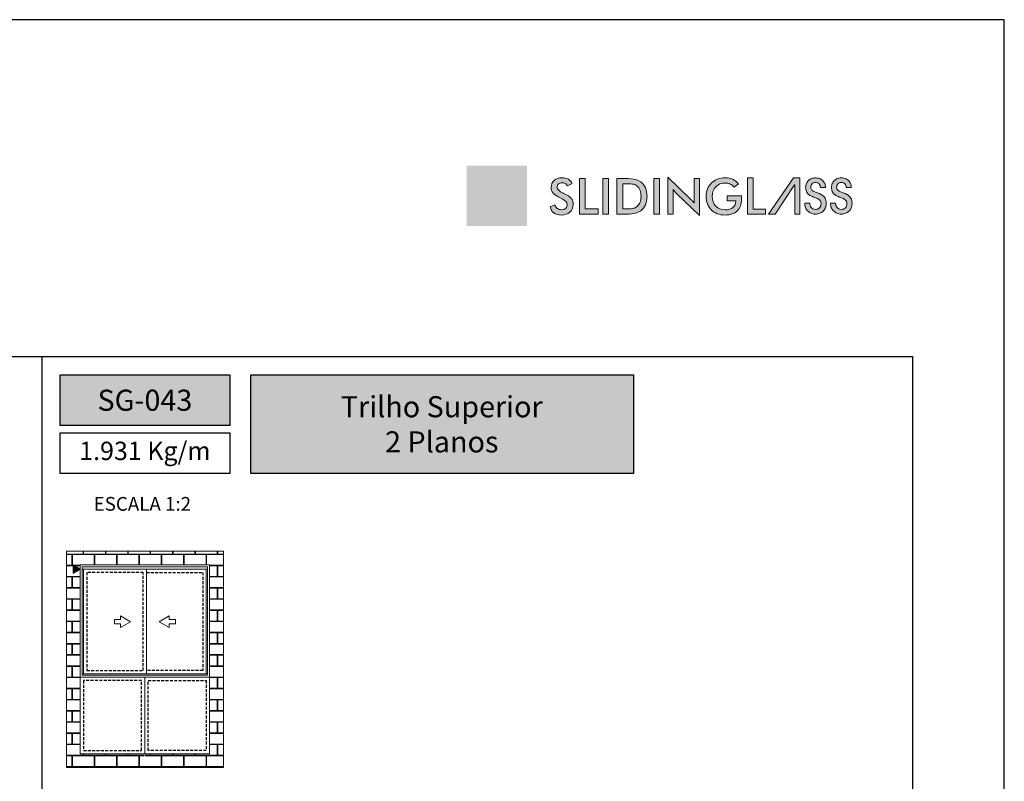
# Model space of a CAD drawing. Units: millimetres. Extents: x 3565 to 8627, y 6639 to 9026.
# Drawn here: x 6024 to 6131, y 6853 to 6936 of the extents above; entities that cross this region are included whole.
import ezdxf

# ---------------------------------------------------------------- set-up
doc = ezdxf.new("R2010")
doc.units = ezdxf.units.MM
doc.linetypes.add('HIDDEN2', pattern=[4.7625, 3.175, -1.5875])
for name, color, linetype in [('Camada 1', 7, 'Continuous'), ('Layout', 9, 'Continuous'), ('Layout 2 - Gride', 253, 'Continuous')]:
    doc.layers.add(name, color=color, linetype=linetype)
doc.layers.add('Level 1', color=7, linetype='Continuous', lineweight=0)
doc.styles.add('PDF Arial Bold', font='txt')
doc.styles.add('Perfil-01', font='TitilliumWeb-Light.ttf', dxfattribs={"height": 1.8})

msp = doc.modelspace()

# ---------------------------------------------------------------- hatches: boundary and pattern name
h = msp.add_hatch(color=256)
h.set_gradient(color1=(255, 255, 255), color2=(67, 165, 174), tint=1)
h.paths.add_polyline_path([(6079.078, 6916.374), (6072.512, 6916.374), (6072.512, 6919.657), (6079.078, 6919.657)])
at = {"true_color": 0x085650}
h = msp.add_hatch(color=138, dxfattribs=at)
h.dxf.hatch_style = 1
h.paths.add_polyline_path([(6046.646, 6891.321), (6046.646, 6896.837), (6028.146, 6896.837), (6028.146, 6891.321)])
h.paths.add_polyline_path([(6048.946, 6896.837), (6048.946, 6886.07), (6090.699, 6886.07), (6090.699, 6896.837)])
at = {"lineweight": 5, "true_color": 0x58595a}
h = msp.add_hatch(dxfattribs=at)
h.set_pattern_fill('AR-B816C', color=251, scale=0.006)
h.set_pattern_definition([(0, (4468.9127, 3422.0325), (1.2192, 1.2192), [2.38125, -0.05715]), (0, (4467.6935, 3422.0897), (1.2192, 1.2192), [2.38125, -0.05715]), (90, (4468.9127, 3422.0325), (-1.2192, 1.2192), [-1.27635, 1.16205]), (90, (4468.8556, 3422.0325), (-1.2192, 1.2192), [-1.27635, 1.16205])])
h.paths.add_polyline_path([(6028.839, 6854.029), (6028.839, 6877.62), (6045.953, 6877.62), (6045.953, 6854.029)])
h.paths.add_polyline_path([(6030.339, 6876.12), (6030.339, 6863.873), (6030.339, 6855.529), (6044.453, 6855.529), (6044.453, 6863.873), (6044.453, 6876.12)], flags=16)
h.paths.add_polyline_path([(6030.55, 6875.909), (6030.55, 6875.663), (6030.55, 6864.084), (6044.243, 6864.084), (6044.243, 6875.663), (6044.243, 6875.909)], flags=0)
h.paths.add_polyline_path([(6030.716, 6864.245), (6037.576, 6864.245), (6044.077, 6864.245), (6044.077, 6875.663), (6037.576, 6875.663), (6030.716, 6875.663)], flags=0)
h.paths.add_polyline_path([(6031.076, 6864.605), (6031.076, 6875.303), (6037.216, 6875.303), (6037.216, 6864.605)], flags=0)
h.paths.add_polyline_path([(6034.073, 6870.166), (6034.073, 6869.679), (6034.752, 6869.679), (6034.752, 6869.294), (6035.841, 6869.923), (6034.752, 6870.551), (6034.752, 6870.166)], flags=0)
h.paths.add_polyline_path([(6037.756, 6863.513), (6037.756, 6855.889), (6044.093, 6855.889), (6044.093, 6863.513)], flags=0)
h.paths.add_polyline_path([(6030.699, 6855.889), (6030.699, 6863.513), (6037.036, 6863.513), (6037.036, 6855.889)], flags=0)
h.paths.add_polyline_path([(6036.768, 6854.33), (6037.396, 6855.418), (6038.025, 6854.33)], flags=16)
at = {"true_color": 0x085650}
h = msp.add_hatch(color=138, dxfattribs=at)
h.dxf.hatch_style = 1
h.paths.add_polyline_path([(6029.583, 6876.1), (6030.339, 6875.663), (6029.583, 6875.227)])
at = {"layer": 'Camada 1', "true_color": 0x025e73}
h = msp.add_hatch(color=146, dxfattribs=at)
h.dxf.hatch_style = 2
edge = h.paths.add_edge_path()
edge.add_spline(control_points=[(6081.606, 6915.157), (6081.606, 6915.157), (6082.108, 6915.389), (6082.108, 6915.389), (6082.156, 6915.217), (6082.243, 6915.085), (6082.37, 6914.994), (6082.497, 6914.903), (6082.659, 6914.858), (6082.856, 6914.858), (6083.043, 6914.858), (6083.191, 6914.91), (6083.302, 6915.014), (6083.412, 6915.118), (6083.467, 6915.257), (6083.467, 6915.432), (6083.467, 6915.659), (6083.278, 6915.861), (6082.901, 6916.039), (6082.848, 6916.066), (6082.808, 6916.085), (6082.78, 6916.098), (6082.353, 6916.305), (6082.069, 6916.494), (6081.927, 6916.662), (6081.785, 6916.83), (6081.714, 6917.036), (6081.714, 6917.279), (6081.714, 6917.594), (6081.822, 6917.85), (6082.036, 6918.045), (6082.25, 6918.241), (6082.53, 6918.339), (6082.877, 6918.339), (6083.163, 6918.339), (6083.402, 6918.284), (6083.594, 6918.174), (6083.786, 6918.063), (6083.919, 6917.905), (6083.993, 6917.699), (6083.993, 6917.699), (6083.501, 6917.445), (6083.501, 6917.445), (6083.424, 6917.567), (6083.339, 6917.656), (6083.246, 6917.712), (6083.154, 6917.769), (6083.047, 6917.797), (6082.928, 6917.797), (6082.758, 6917.797), (6082.624, 6917.753), (6082.525, 6917.665), (6082.425, 6917.577), (6082.375, 6917.459), (6082.375, 6917.311), (6082.375, 6917.078), (6082.594, 6916.861), (6083.031, 6916.66), (6083.064, 6916.645), (6083.091, 6916.632), (6083.11, 6916.623), (6083.492, 6916.447), (6083.755, 6916.275), (6083.898, 6916.107), (6084.04, 6915.939), (6084.112, 6915.728), (6084.112, 6915.476), (6084.112, 6915.11), (6083.996, 6914.819), (6083.765, 6914.603), (6083.535, 6914.387), (6083.223, 6914.279), (6082.83, 6914.279), (6082.5, 6914.279), (6082.23, 6914.355), (6082.02, 6914.507), (6081.809, 6914.658), (6081.671, 6914.875), (6081.606, 6915.157)], knot_values=[0, 0, 0, 0, 1, 1, 1, 2, 2, 2, 3, 3, 3, 4, 4, 4, 5, 5, 5, 6, 6, 6, 7, 7, 7, 8, 8, 8, 9, 9, 9, 10, 10, 10, 11, 11, 11, 12, 12, 12, 13, 13, 13, 14, 14, 14, 15, 15, 15, 16, 16, 16, 17, 17, 17, 18, 18, 18, 19, 19, 19, 20, 20, 20, 21, 21, 21, 22, 22, 22, 23, 23, 23, 24, 24, 24, 25, 25, 25, 26, 26, 26, 26], degree=3, periodic=1)
h = msp.add_hatch(color=146, dxfattribs=at)
h.dxf.hatch_style = 2
h.paths.add_polyline_path([(6084.799, 6914.382), (6084.799, 6918.252), (6085.428, 6918.252), (6085.428, 6914.945), (6086.834, 6914.945), (6086.834, 6914.382)])
h = msp.add_hatch(color=146, dxfattribs=at)
h.dxf.hatch_style = 2
h.paths.add_polyline_path([(6087.354, 6914.382), (6087.354, 6918.252), (6087.983, 6918.252), (6087.983, 6914.382)])
h = msp.add_hatch(color=146, dxfattribs=at)
h.dxf.hatch_style = 2
edge = h.paths.add_edge_path()
edge.add_spline(control_points=[(6088.887, 6914.382), (6088.887, 6914.382), (6088.887, 6918.252), (6088.887, 6918.252), (6088.887, 6918.252), (6089.736, 6918.252), (6089.736, 6918.252), (6090.287, 6918.252), (6090.675, 6918.224), (6090.9, 6918.168), (6091.125, 6918.113), (6091.321, 6918.02), (6091.491, 6917.889), (6091.714, 6917.719), (6091.884, 6917.499), (6091.999, 6917.231), (6092.115, 6916.964), (6092.172, 6916.658), (6092.172, 6916.314), (6092.172, 6915.971), (6092.115, 6915.666), (6091.999, 6915.401), (6091.884, 6915.136), (6091.714, 6914.917), (6091.491, 6914.744), (6091.321, 6914.614), (6091.129, 6914.521), (6090.913, 6914.466), (6090.697, 6914.41), (6090.361, 6914.382), (6089.905, 6914.382), (6089.905, 6914.382), (6089.736, 6914.382), (6089.736, 6914.382), (6089.736, 6914.382), (6088.887, 6914.382), (6088.887, 6914.382)], knot_values=[0, 0, 0, 0, 1, 1, 1, 2, 2, 2, 3, 3, 3, 4, 4, 4, 5, 5, 5, 6, 6, 6, 7, 7, 7, 8, 8, 8, 9, 9, 9, 10, 10, 10, 11, 11, 11, 12, 12, 12, 12], degree=3, periodic=1)
edge = h.paths.add_edge_path()
edge.add_spline(control_points=[(6089.516, 6914.951), (6089.516, 6914.951), (6090.045, 6914.951), (6090.045, 6914.951), (6090.336, 6914.951), (6090.554, 6914.97), (6090.699, 6915.009), (6090.844, 6915.047), (6090.971, 6915.113), (6091.078, 6915.204), (6091.225, 6915.329), (6091.334, 6915.485), (6091.407, 6915.671), (6091.48, 6915.857), (6091.517, 6916.073), (6091.517, 6916.32), (6091.517, 6916.566), (6091.48, 6916.782), (6091.407, 6916.968), (6091.334, 6917.154), (6091.225, 6917.31), (6091.078, 6917.435), (6090.969, 6917.526), (6090.838, 6917.592), (6090.686, 6917.63), (6090.533, 6917.669), (6090.295, 6917.689), (6089.971, 6917.689), (6089.971, 6917.689), (6089.744, 6917.689), (6089.744, 6917.689), (6089.744, 6917.689), (6089.516, 6917.689), (6089.516, 6917.689), (6089.516, 6917.689), (6089.516, 6914.951), (6089.516, 6914.951)], knot_values=[0, 0, 0, 0, 1, 1, 1, 2, 2, 2, 3, 3, 3, 4, 4, 4, 5, 5, 5, 6, 6, 6, 7, 7, 7, 8, 8, 8, 9, 9, 9, 10, 10, 10, 11, 11, 11, 12, 12, 12, 12], degree=3, periodic=1)
h = msp.add_hatch(color=146, dxfattribs=at)
h.dxf.hatch_style = 2
h.paths.add_polyline_path([(6092.905, 6914.382), (6092.905, 6918.252), (6093.534, 6918.252), (6093.534, 6914.382)])
h = msp.add_hatch(color=146, dxfattribs=at)
h.dxf.hatch_style = 2
edge = h.paths.add_edge_path()
edge.add_spline(control_points=[(6094.437, 6914.382), (6094.437, 6914.382), (6094.437, 6918.405), (6094.437, 6918.405), (6094.437, 6918.405), (6096.895, 6916.039), (6096.895, 6916.039), (6096.962, 6915.972), (6097.03, 6915.901), (6097.099, 6915.825), (6097.168, 6915.75), (6097.24, 6915.664), (6097.316, 6915.569), (6097.316, 6915.569), (6097.316, 6918.252), (6097.316, 6918.252), (6097.316, 6918.252), (6097.897, 6918.252), (6097.897, 6918.252), (6097.897, 6918.252), (6097.897, 6914.232), (6097.897, 6914.232), (6097.897, 6914.232), (6095.389, 6916.639), (6095.389, 6916.639), (6095.322, 6916.704), (6095.257, 6916.773), (6095.195, 6916.845), (6095.132, 6916.918), (6095.073, 6916.993), (6095.016, 6917.073), (6095.016, 6917.073), (6095.016, 6914.382), (6095.016, 6914.382), (6095.016, 6914.382), (6094.437, 6914.382), (6094.437, 6914.382)], knot_values=[0, 0, 0, 0, 1, 1, 1, 2, 2, 2, 3, 3, 3, 4, 4, 4, 5, 5, 5, 6, 6, 6, 7, 7, 7, 8, 8, 8, 9, 9, 9, 10, 10, 10, 11, 11, 11, 12, 12, 12, 12], degree=3, periodic=1)
at = {"layer": 'Camada 1', "true_color": 0x7693a6}
h = msp.add_hatch(color=252, dxfattribs=at)
h.dxf.hatch_style = 2
edge = h.paths.add_edge_path()
edge.add_spline(control_points=[(6100.928, 6916.364), (6100.928, 6916.364), (6102.461, 6916.364), (6102.461, 6916.364), (6102.461, 6916.338), (6102.462, 6916.301), (6102.464, 6916.253), (6102.469, 6916.128), (6102.472, 6916.044), (6102.472, 6916), (6102.472, 6915.455), (6102.316, 6915.032), (6102.004, 6914.731), (6101.692, 6914.43), (6101.253, 6914.279), (6100.685, 6914.279), (6100.368, 6914.279), (6100.085, 6914.326), (6099.837, 6914.419), (6099.588, 6914.513), (6099.371, 6914.654), (6099.184, 6914.842), (6099.001, 6915.029), (6098.86, 6915.248), (6098.763, 6915.5), (6098.665, 6915.752), (6098.616, 6916.022), (6098.616, 6916.309), (6098.616, 6916.601), (6098.666, 6916.871), (6098.765, 6917.118), (6098.865, 6917.364), (6099.012, 6917.582), (6099.208, 6917.77), (6099.396, 6917.956), (6099.618, 6918.096), (6099.871, 6918.193), (6100.125, 6918.29), (6100.396, 6918.339), (6100.685, 6918.339), (6100.99, 6918.339), (6101.263, 6918.283), (6101.503, 6918.172), (6101.744, 6918.061), (6101.958, 6917.891), (6102.147, 6917.662), (6102.147, 6917.662), (6101.687, 6917.316), (6101.687, 6917.316), (6101.557, 6917.467), (6101.409, 6917.58), (6101.246, 6917.654), (6101.082, 6917.728), (6100.898, 6917.765), (6100.696, 6917.765), (6100.276, 6917.765), (6099.934, 6917.631), (6099.669, 6917.362), (6099.404, 6917.093), (6099.271, 6916.744), (6099.271, 6916.314), (6099.271, 6915.877), (6099.404, 6915.523), (6099.669, 6915.251), (6099.934, 6914.978), (6100.278, 6914.842), (6100.701, 6914.842), (6101.061, 6914.842), (6101.343, 6914.926), (6101.549, 6915.093), (6101.756, 6915.261), (6101.859, 6915.489), (6101.859, 6915.778), (6101.859, 6915.778), (6101.859, 6915.833), (6101.859, 6915.833), (6101.859, 6915.833), (6100.928, 6915.833), (6100.928, 6915.833), (6100.928, 6915.833), (6100.928, 6916.364), (6100.928, 6916.364)], knot_values=[0, 0, 0, 0, 1, 1, 1, 2, 2, 2, 3, 3, 3, 4, 4, 4, 5, 5, 5, 6, 6, 6, 7, 7, 7, 8, 8, 8, 9, 9, 9, 10, 10, 10, 11, 11, 11, 12, 12, 12, 13, 13, 13, 14, 14, 14, 15, 15, 15, 16, 16, 16, 17, 17, 17, 18, 18, 18, 19, 19, 19, 20, 20, 20, 21, 21, 21, 22, 22, 22, 23, 23, 23, 24, 24, 24, 25, 25, 25, 26, 26, 26, 27, 27, 27, 27], degree=3, periodic=1)
h = msp.add_hatch(color=252, dxfattribs=at)
h.dxf.hatch_style = 2
h.paths.add_polyline_path([(6103.148, 6918.331), (6103.733, 6918.331), (6103.733, 6914.904), (6105.107, 6914.904), (6105.107, 6914.382), (6103.148, 6914.382)])
h = msp.add_hatch(color=252, dxfattribs=at)
h.dxf.hatch_style = 2
h.paths.add_polyline_path([(6108.856, 6918.326), (6108.856, 6914.382), (6108.282, 6914.382), (6108.282, 6917.584), (6108.276, 6917.584), (6106.144, 6914.382), (6105.439, 6914.382), (6108.15, 6918.326)])
h = msp.add_hatch(color=252, dxfattribs=at)
h.dxf.hatch_style = 2
edge = h.paths.add_edge_path()
edge.add_spline(control_points=[(6110.54, 6914.382), (6110.364, 6914.382), (6110.205, 6914.412), (6110.063, 6914.472), (6109.921, 6914.531), (6109.798, 6914.615), (6109.695, 6914.722), (6109.591, 6914.829), (6109.511, 6914.955), (6109.455, 6915.101), (6109.399, 6915.247), (6109.371, 6915.405), (6109.371, 6915.578), (6109.371, 6915.578), (6109.924, 6915.578), (6109.924, 6915.578), (6109.924, 6915.486), (6109.937, 6915.398), (6109.963, 6915.314), (6109.99, 6915.23), (6110.029, 6915.156), (6110.082, 6915.093), (6110.134, 6915.03), (6110.198, 6914.98), (6110.274, 6914.943), (6110.349, 6914.906), (6110.438, 6914.888), (6110.54, 6914.888), (6110.733, 6914.888), (6110.884, 6914.947), (6110.993, 6915.067), (6111.101, 6915.186), (6111.156, 6915.341), (6111.156, 6915.53), (6111.156, 6915.632), (6111.139, 6915.716), (6111.106, 6915.783), (6111.072, 6915.849), (6111.027, 6915.905), (6110.969, 6915.949), (6110.911, 6915.993), (6110.845, 6916.03), (6110.772, 6916.062), (6110.698, 6916.093), (6110.621, 6916.125), (6110.54, 6916.157), (6110.392, 6916.213), (6110.255, 6916.269), (6110.127, 6916.325), (6109.998, 6916.381), (6109.886, 6916.45), (6109.79, 6916.531), (6109.693, 6916.611), (6109.617, 6916.713), (6109.561, 6916.836), (6109.504, 6916.959), (6109.476, 6917.113), (6109.476, 6917.299), (6109.476, 6917.447), (6109.504, 6917.583), (6109.561, 6917.707), (6109.617, 6917.832), (6109.693, 6917.941), (6109.79, 6918.034), (6109.886, 6918.127), (6109.999, 6918.199), (6110.129, 6918.25), (6110.259, 6918.3), (6110.396, 6918.326), (6110.54, 6918.326), (6110.698, 6918.326), (6110.844, 6918.301), (6110.98, 6918.252), (6111.115, 6918.203), (6111.23, 6918.132), (6111.327, 6918.039), (6111.424, 6917.946), (6111.499, 6917.834), (6111.553, 6917.705), (6111.608, 6917.575), (6111.635, 6917.431), (6111.635, 6917.273), (6111.635, 6917.273), (6111.082, 6917.273), (6111.082, 6917.273), (6111.082, 6917.441), (6111.034, 6917.576), (6110.937, 6917.676), (6110.841, 6917.776), (6110.708, 6917.826), (6110.54, 6917.826), (6110.47, 6917.826), (6110.404, 6917.812), (6110.342, 6917.784), (6110.281, 6917.756), (6110.227, 6917.717), (6110.182, 6917.668), (6110.136, 6917.619), (6110.1, 6917.562), (6110.074, 6917.499), (6110.048, 6917.436), (6110.034, 6917.369), (6110.034, 6917.299), (6110.034, 6917.166), (6110.076, 6917.062), (6110.158, 6916.989), (6110.241, 6916.915), (6110.344, 6916.853), (6110.469, 6916.804), (6110.593, 6916.755), (6110.729, 6916.706), (6110.874, 6916.657), (6111.02, 6916.608), (6111.155, 6916.54), (6111.28, 6916.454), (6111.404, 6916.368), (6111.508, 6916.253), (6111.59, 6916.109), (6111.673, 6915.965), (6111.714, 6915.772), (6111.714, 6915.53), (6111.714, 6915.362), (6111.685, 6915.206), (6111.627, 6915.064), (6111.569, 6914.922), (6111.488, 6914.801), (6111.385, 6914.701), (6111.281, 6914.601), (6111.158, 6914.523), (6111.014, 6914.467), (6110.87, 6914.41), (6110.712, 6914.382), (6110.54, 6914.382)], knot_values=[0, 0, 0, 0, 1, 1, 1, 2, 2, 2, 3, 3, 3, 4, 4, 4, 5, 5, 5, 6, 6, 6, 7, 7, 7, 8, 8, 8, 9, 9, 9, 10, 10, 10, 11, 11, 11, 12, 12, 12, 13, 13, 13, 14, 14, 14, 15, 15, 15, 16, 16, 16, 17, 17, 17, 18, 18, 18, 19, 19, 19, 20, 20, 20, 21, 21, 21, 22, 22, 22, 23, 23, 23, 24, 24, 24, 25, 25, 25, 26, 26, 26, 27, 27, 27, 28, 28, 28, 29, 29, 29, 30, 30, 30, 31, 31, 31, 32, 32, 32, 33, 33, 33, 34, 34, 34, 35, 35, 35, 36, 36, 36, 37, 37, 37, 38, 38, 38, 39, 39, 39, 40, 40, 40, 41, 41, 41, 42, 42, 42, 43, 43, 43, 44, 44, 44, 44], degree=3, periodic=1)
h = msp.add_hatch(color=252, dxfattribs=at)
h.dxf.hatch_style = 2
edge = h.paths.add_edge_path()
edge.add_spline(control_points=[(6113.359, 6914.382), (6113.183, 6914.382), (6113.025, 6914.412), (6112.882, 6914.472), (6112.74, 6914.531), (6112.617, 6914.615), (6112.514, 6914.722), (6112.41, 6914.829), (6112.33, 6914.955), (6112.274, 6915.101), (6112.218, 6915.247), (6112.19, 6915.405), (6112.19, 6915.578), (6112.19, 6915.578), (6112.743, 6915.578), (6112.743, 6915.578), (6112.743, 6915.486), (6112.756, 6915.398), (6112.782, 6915.314), (6112.809, 6915.23), (6112.848, 6915.156), (6112.901, 6915.093), (6112.954, 6915.03), (6113.018, 6914.98), (6113.093, 6914.943), (6113.169, 6914.906), (6113.257, 6914.888), (6113.359, 6914.888), (6113.552, 6914.888), (6113.703, 6914.947), (6113.812, 6915.067), (6113.921, 6915.186), (6113.975, 6915.341), (6113.975, 6915.53), (6113.975, 6915.632), (6113.958, 6915.716), (6113.925, 6915.783), (6113.892, 6915.849), (6113.846, 6915.905), (6113.788, 6915.949), (6113.73, 6915.993), (6113.664, 6916.03), (6113.591, 6916.062), (6113.517, 6916.093), (6113.44, 6916.125), (6113.359, 6916.157), (6113.212, 6916.213), (6113.074, 6916.269), (6112.946, 6916.325), (6112.817, 6916.381), (6112.705, 6916.45), (6112.609, 6916.531), (6112.512, 6916.611), (6112.436, 6916.713), (6112.38, 6916.836), (6112.323, 6916.959), (6112.295, 6917.113), (6112.295, 6917.299), (6112.295, 6917.447), (6112.323, 6917.583), (6112.38, 6917.707), (6112.436, 6917.832), (6112.512, 6917.941), (6112.609, 6918.034), (6112.705, 6918.127), (6112.818, 6918.199), (6112.948, 6918.25), (6113.078, 6918.3), (6113.215, 6918.326), (6113.359, 6918.326), (6113.517, 6918.326), (6113.663, 6918.301), (6113.799, 6918.252), (6113.934, 6918.203), (6114.05, 6918.132), (6114.146, 6918.039), (6114.243, 6917.946), (6114.318, 6917.834), (6114.373, 6917.705), (6114.427, 6917.575), (6114.454, 6917.431), (6114.454, 6917.273), (6114.454, 6917.273), (6113.901, 6917.273), (6113.901, 6917.273), (6113.901, 6917.441), (6113.853, 6917.576), (6113.756, 6917.676), (6113.66, 6917.776), (6113.527, 6917.826), (6113.359, 6917.826), (6113.289, 6917.826), (6113.223, 6917.812), (6113.162, 6917.784), (6113.1, 6917.756), (6113.047, 6917.717), (6113.001, 6917.668), (6112.955, 6917.619), (6112.919, 6917.562), (6112.893, 6917.499), (6112.867, 6917.436), (6112.854, 6917.369), (6112.854, 6917.299), (6112.854, 6917.166), (6112.895, 6917.062), (6112.977, 6916.989), (6113.06, 6916.915), (6113.163, 6916.853), (6113.288, 6916.804), (6113.412, 6916.755), (6113.548, 6916.706), (6113.693, 6916.657), (6113.839, 6916.608), (6113.974, 6916.54), (6114.099, 6916.454), (6114.223, 6916.368), (6114.327, 6916.253), (6114.409, 6916.109), (6114.492, 6915.965), (6114.533, 6915.772), (6114.533, 6915.53), (6114.533, 6915.362), (6114.504, 6915.206), (6114.446, 6915.064), (6114.388, 6914.922), (6114.308, 6914.801), (6114.204, 6914.701), (6114.1, 6914.601), (6113.977, 6914.523), (6113.833, 6914.467), (6113.689, 6914.41), (6113.531, 6914.382), (6113.359, 6914.382)], knot_values=[0, 0, 0, 0, 1, 1, 1, 2, 2, 2, 3, 3, 3, 4, 4, 4, 5, 5, 5, 6, 6, 6, 7, 7, 7, 8, 8, 8, 9, 9, 9, 10, 10, 10, 11, 11, 11, 12, 12, 12, 13, 13, 13, 14, 14, 14, 15, 15, 15, 16, 16, 16, 17, 17, 17, 18, 18, 18, 19, 19, 19, 20, 20, 20, 21, 21, 21, 22, 22, 22, 23, 23, 23, 24, 24, 24, 25, 25, 25, 26, 26, 26, 27, 27, 27, 28, 28, 28, 29, 29, 29, 30, 30, 30, 31, 31, 31, 32, 32, 32, 33, 33, 33, 34, 34, 34, 35, 35, 35, 36, 36, 36, 37, 37, 37, 38, 38, 38, 39, 39, 39, 40, 40, 40, 41, 41, 41, 42, 42, 42, 43, 43, 43, 44, 44, 44, 44], degree=3, periodic=1)
at = {"layer": 'Camada 1', "lineweight": 0, "true_color": 0xffffff}
h = msp.add_hatch(color=7, dxfattribs=at)
h.set_gradient(color1=(255, 255, 255), color2=(67, 165, 174), rotation=180, centered=1, tint=1)
h.paths.add_polyline_path([(6079.078, 6913.091), (6072.512, 6913.091), (6072.512, 6916.374), (6079.078, 6916.374)])

# ---------------------------------------------------------------- linework, layer by layer
at = {"color": 138, "true_color": 0x085650}
for points in [[(6028.146, 6896.837), (6046.646, 6896.837), (6046.646, 6891.321), (6028.146, 6891.321)], [(6048.946, 6896.837), (6090.699, 6896.837), (6090.699, 6886.07), (6048.946, 6886.07)], [(6028.146, 6890.521), (6046.646, 6890.521), (6046.646, 6886.07), (6028.146, 6886.07)], [(6030.339, 6875.663), (6029.583, 6876.1), (6029.583, 6875.227)]]:
    msp.add_lwpolyline(points, close=True, dxfattribs=at)
at = {"color": 251, "linetype": 'HIDDEN2', "ltscale": 0.1, "true_color": 0x636466}
for points in [[(6037.216, 6875.303), (6031.076, 6875.303), (6031.076, 6864.605), (6037.216, 6864.605)], [(6037.036, 6863.513), (6030.699, 6863.513), (6030.699, 6855.889), (6037.036, 6855.889)], [(6037.756, 6863.513), (6044.093, 6863.513), (6044.093, 6855.889), (6037.756, 6855.889)]]:
    msp.add_lwpolyline(points, close=True, dxfattribs=at)
msp.add_lwpolyline([(6037.576, 6875.303), (6043.717, 6875.303), (6043.717, 6864.605), (6037.576, 6864.605)], dxfattribs=at)
at = {"layer": 'Camada 1', "lineweight": 0}
for points in [[(6084.799, 6914.382), (6084.799, 6918.252), (6085.428, 6918.252), (6085.428, 6914.945), (6086.834, 6914.945), (6086.834, 6914.382), (6084.799, 6914.382)], [(6087.354, 6914.382), (6087.354, 6918.252), (6087.983, 6918.252), (6087.983, 6914.382), (6087.354, 6914.382)], [(6092.905, 6914.382), (6092.905, 6918.252), (6093.534, 6918.252), (6093.534, 6914.382), (6092.905, 6914.382)], [(6103.148, 6918.331), (6103.733, 6918.331), (6103.733, 6914.904), (6105.107, 6914.904), (6105.107, 6914.382), (6103.148, 6914.382), (6103.148, 6918.331)], [(6108.856, 6918.326), (6108.856, 6914.382), (6108.282, 6914.382), (6108.282, 6917.584), (6108.276, 6917.584), (6106.144, 6914.382), (6105.439, 6914.382), (6108.15, 6918.326), (6108.856, 6918.326)]]:
    msp.add_lwpolyline(points, dxfattribs=at)
for points, knots in [([(6081.606, 6915.157), (6081.606, 6915.157), (6082.108, 6915.389), (6082.108, 6915.389), (6082.156, 6915.217), (6082.243, 6915.085), (6082.37, 6914.994), (6082.497, 6914.903), (6082.659, 6914.858), (6082.856, 6914.858), (6083.043, 6914.858), (6083.191, 6914.91), (6083.302, 6915.014), (6083.412, 6915.118), (6083.467, 6915.257), (6083.467, 6915.432), (6083.467, 6915.659), (6083.278, 6915.861), (6082.901, 6916.039), (6082.848, 6916.066), (6082.808, 6916.085), (6082.78, 6916.098), (6082.353, 6916.305), (6082.069, 6916.494), (6081.927, 6916.662), (6081.785, 6916.83), (6081.714, 6917.036), (6081.714, 6917.279), (6081.714, 6917.594), (6081.822, 6917.85), (6082.036, 6918.045), (6082.25, 6918.241), (6082.53, 6918.339), (6082.877, 6918.339), (6083.163, 6918.339), (6083.402, 6918.284), (6083.594, 6918.174), (6083.786, 6918.063), (6083.919, 6917.905), (6083.993, 6917.699), (6083.993, 6917.699), (6083.501, 6917.445), (6083.501, 6917.445), (6083.424, 6917.567), (6083.339, 6917.656), (6083.246, 6917.712), (6083.154, 6917.769), (6083.047, 6917.797), (6082.928, 6917.797), (6082.758, 6917.797), (6082.624, 6917.753), (6082.525, 6917.665), (6082.425, 6917.577), (6082.375, 6917.459), (6082.375, 6917.311), (6082.375, 6917.078), (6082.594, 6916.861), (6083.031, 6916.66), (6083.064, 6916.645), (6083.091, 6916.632), (6083.11, 6916.623), (6083.492, 6916.447), (6083.755, 6916.275), (6083.898, 6916.107), (6084.04, 6915.939), (6084.112, 6915.728), (6084.112, 6915.476), (6084.112, 6915.11), (6083.996, 6914.819), (6083.765, 6914.603), (6083.535, 6914.387), (6083.223, 6914.279), (6082.83, 6914.279), (6082.5, 6914.279), (6082.23, 6914.355), (6082.02, 6914.507), (6081.809, 6914.658), (6081.671, 6914.875), (6081.606, 6915.157)], [0, 0, 0, 0, 1, 1, 1, 2, 2, 2, 3, 3, 3, 4, 4, 4, 5, 5, 5, 6, 6, 6, 7, 7, 7, 8, 8, 8, 9, 9, 9, 10, 10, 10, 11, 11, 11, 12, 12, 12, 13, 13, 13, 14, 14, 14, 15, 15, 15, 16, 16, 16, 17, 17, 17, 18, 18, 18, 19, 19, 19, 20, 20, 20, 21, 21, 21, 22, 22, 22, 23, 23, 23, 24, 24, 24, 25, 25, 25, 26, 26, 26, 26]), ([(6088.887, 6914.382), (6088.887, 6914.382), (6088.887, 6918.252), (6088.887, 6918.252), (6088.887, 6918.252), (6089.736, 6918.252), (6089.736, 6918.252), (6090.287, 6918.252), (6090.675, 6918.224), (6090.9, 6918.168), (6091.125, 6918.113), (6091.321, 6918.02), (6091.491, 6917.889), (6091.714, 6917.719), (6091.884, 6917.499), (6091.999, 6917.231), (6092.115, 6916.964), (6092.172, 6916.658), (6092.172, 6916.314), (6092.172, 6915.971), (6092.115, 6915.666), (6091.999, 6915.401), (6091.884, 6915.136), (6091.714, 6914.917), (6091.491, 6914.744), (6091.321, 6914.614), (6091.129, 6914.521), (6090.913, 6914.466), (6090.697, 6914.41), (6090.361, 6914.382), (6089.905, 6914.382), (6089.905, 6914.382), (6089.736, 6914.382), (6089.736, 6914.382), (6089.736, 6914.382), (6088.887, 6914.382), (6088.887, 6914.382)], [0, 0, 0, 0, 1, 1, 1, 2, 2, 2, 3, 3, 3, 4, 4, 4, 5, 5, 5, 6, 6, 6, 7, 7, 7, 8, 8, 8, 9, 9, 9, 10, 10, 10, 11, 11, 11, 12, 12, 12, 12]), ([(6094.437, 6914.382), (6094.437, 6914.382), (6094.437, 6918.405), (6094.437, 6918.405), (6094.437, 6918.405), (6096.895, 6916.039), (6096.895, 6916.039), (6096.962, 6915.972), (6097.03, 6915.901), (6097.099, 6915.825), (6097.168, 6915.75), (6097.24, 6915.664), (6097.316, 6915.569), (6097.316, 6915.569), (6097.316, 6918.252), (6097.316, 6918.252), (6097.316, 6918.252), (6097.897, 6918.252), (6097.897, 6918.252), (6097.897, 6918.252), (6097.897, 6914.232), (6097.897, 6914.232), (6097.897, 6914.232), (6095.389, 6916.639), (6095.389, 6916.639), (6095.322, 6916.704), (6095.257, 6916.773), (6095.195, 6916.845), (6095.132, 6916.918), (6095.073, 6916.993), (6095.016, 6917.073), (6095.016, 6917.073), (6095.016, 6914.382), (6095.016, 6914.382), (6095.016, 6914.382), (6094.437, 6914.382), (6094.437, 6914.382)], [0, 0, 0, 0, 1, 1, 1, 2, 2, 2, 3, 3, 3, 4, 4, 4, 5, 5, 5, 6, 6, 6, 7, 7, 7, 8, 8, 8, 9, 9, 9, 10, 10, 10, 11, 11, 11, 12, 12, 12, 12]), ([(6100.928, 6916.364), (6100.928, 6916.364), (6102.461, 6916.364), (6102.461, 6916.364), (6102.461, 6916.338), (6102.462, 6916.301), (6102.464, 6916.253), (6102.469, 6916.128), (6102.472, 6916.044), (6102.472, 6916), (6102.472, 6915.455), (6102.316, 6915.032), (6102.004, 6914.731), (6101.692, 6914.43), (6101.253, 6914.279), (6100.685, 6914.279), (6100.368, 6914.279), (6100.085, 6914.326), (6099.837, 6914.419), (6099.588, 6914.513), (6099.371, 6914.654), (6099.184, 6914.842), (6099.001, 6915.029), (6098.86, 6915.248), (6098.763, 6915.5), (6098.665, 6915.752), (6098.616, 6916.022), (6098.616, 6916.309), (6098.616, 6916.601), (6098.666, 6916.871), (6098.765, 6917.118), (6098.865, 6917.364), (6099.012, 6917.582), (6099.208, 6917.77), (6099.396, 6917.956), (6099.618, 6918.096), (6099.871, 6918.193), (6100.125, 6918.29), (6100.396, 6918.339), (6100.685, 6918.339), (6100.99, 6918.339), (6101.263, 6918.283), (6101.503, 6918.172), (6101.744, 6918.061), (6101.958, 6917.891), (6102.147, 6917.662), (6102.147, 6917.662), (6101.687, 6917.316), (6101.687, 6917.316), (6101.557, 6917.467), (6101.409, 6917.58), (6101.246, 6917.654), (6101.082, 6917.728), (6100.898, 6917.765), (6100.696, 6917.765), (6100.276, 6917.765), (6099.934, 6917.631), (6099.669, 6917.362), (6099.404, 6917.093), (6099.271, 6916.744), (6099.271, 6916.314), (6099.271, 6915.877), (6099.404, 6915.523), (6099.669, 6915.251), (6099.934, 6914.978), (6100.278, 6914.842), (6100.701, 6914.842), (6101.061, 6914.842), (6101.343, 6914.926), (6101.549, 6915.093), (6101.756, 6915.261), (6101.859, 6915.489), (6101.859, 6915.778), (6101.859, 6915.778), (6101.859, 6915.833), (6101.859, 6915.833), (6101.859, 6915.833), (6100.928, 6915.833), (6100.928, 6915.833), (6100.928, 6915.833), (6100.928, 6916.364), (6100.928, 6916.364)], [0, 0, 0, 0, 1, 1, 1, 2, 2, 2, 3, 3, 3, 4, 4, 4, 5, 5, 5, 6, 6, 6, 7, 7, 7, 8, 8, 8, 9, 9, 9, 10, 10, 10, 11, 11, 11, 12, 12, 12, 13, 13, 13, 14, 14, 14, 15, 15, 15, 16, 16, 16, 17, 17, 17, 18, 18, 18, 19, 19, 19, 20, 20, 20, 21, 21, 21, 22, 22, 22, 23, 23, 23, 24, 24, 24, 25, 25, 25, 26, 26, 26, 27, 27, 27, 27]), ([(6110.54, 6914.382), (6110.364, 6914.382), (6110.205, 6914.412), (6110.063, 6914.472), (6109.921, 6914.531), (6109.798, 6914.615), (6109.695, 6914.722), (6109.591, 6914.829), (6109.511, 6914.955), (6109.455, 6915.101), (6109.399, 6915.247), (6109.371, 6915.405), (6109.371, 6915.578), (6109.371, 6915.578), (6109.924, 6915.578), (6109.924, 6915.578), (6109.924, 6915.486), (6109.937, 6915.398), (6109.963, 6915.314), (6109.99, 6915.23), (6110.029, 6915.156), (6110.082, 6915.093), (6110.134, 6915.03), (6110.198, 6914.98), (6110.274, 6914.943), (6110.349, 6914.906), (6110.438, 6914.888), (6110.54, 6914.888), (6110.733, 6914.888), (6110.884, 6914.947), (6110.993, 6915.067), (6111.101, 6915.186), (6111.156, 6915.341), (6111.156, 6915.53), (6111.156, 6915.632), (6111.139, 6915.716), (6111.106, 6915.783), (6111.072, 6915.849), (6111.027, 6915.905), (6110.969, 6915.949), (6110.911, 6915.993), (6110.845, 6916.03), (6110.772, 6916.062), (6110.698, 6916.093), (6110.621, 6916.125), (6110.54, 6916.157), (6110.392, 6916.213), (6110.255, 6916.269), (6110.127, 6916.325), (6109.998, 6916.381), (6109.886, 6916.45), (6109.79, 6916.531), (6109.693, 6916.611), (6109.617, 6916.713), (6109.561, 6916.836), (6109.504, 6916.959), (6109.476, 6917.113), (6109.476, 6917.299), (6109.476, 6917.447), (6109.504, 6917.583), (6109.561, 6917.707), (6109.617, 6917.832), (6109.693, 6917.941), (6109.79, 6918.034), (6109.886, 6918.127), (6109.999, 6918.199), (6110.129, 6918.25), (6110.259, 6918.3), (6110.396, 6918.326), (6110.54, 6918.326), (6110.698, 6918.326), (6110.844, 6918.301), (6110.98, 6918.252), (6111.115, 6918.203), (6111.23, 6918.132), (6111.327, 6918.039), (6111.424, 6917.946), (6111.499, 6917.834), (6111.553, 6917.705), (6111.608, 6917.575), (6111.635, 6917.431), (6111.635, 6917.273), (6111.635, 6917.273), (6111.082, 6917.273), (6111.082, 6917.273), (6111.082, 6917.441), (6111.034, 6917.576), (6110.937, 6917.676), (6110.841, 6917.776), (6110.708, 6917.826), (6110.54, 6917.826), (6110.47, 6917.826), (6110.404, 6917.812), (6110.342, 6917.784), (6110.281, 6917.756), (6110.227, 6917.717), (6110.182, 6917.668), (6110.136, 6917.619), (6110.1, 6917.562), (6110.074, 6917.499), (6110.048, 6917.436), (6110.034, 6917.369), (6110.034, 6917.299), (6110.034, 6917.166), (6110.076, 6917.062), (6110.158, 6916.989), (6110.241, 6916.915), (6110.344, 6916.853), (6110.469, 6916.804), (6110.593, 6916.755), (6110.729, 6916.706), (6110.874, 6916.657), (6111.02, 6916.608), (6111.155, 6916.54), (6111.28, 6916.454), (6111.404, 6916.368), (6111.508, 6916.253), (6111.59, 6916.109), (6111.673, 6915.965), (6111.714, 6915.772), (6111.714, 6915.53), (6111.714, 6915.362), (6111.685, 6915.206), (6111.627, 6915.064), (6111.569, 6914.922), (6111.488, 6914.801), (6111.385, 6914.701), (6111.281, 6914.601), (6111.158, 6914.523), (6111.014, 6914.467), (6110.87, 6914.41), (6110.712, 6914.382), (6110.54, 6914.382)], [0, 0, 0, 0, 1, 1, 1, 2, 2, 2, 3, 3, 3, 4, 4, 4, 5, 5, 5, 6, 6, 6, 7, 7, 7, 8, 8, 8, 9, 9, 9, 10, 10, 10, 11, 11, 11, 12, 12, 12, 13, 13, 13, 14, 14, 14, 15, 15, 15, 16, 16, 16, 17, 17, 17, 18, 18, 18, 19, 19, 19, 20, 20, 20, 21, 21, 21, 22, 22, 22, 23, 23, 23, 24, 24, 24, 25, 25, 25, 26, 26, 26, 27, 27, 27, 28, 28, 28, 29, 29, 29, 30, 30, 30, 31, 31, 31, 32, 32, 32, 33, 33, 33, 34, 34, 34, 35, 35, 35, 36, 36, 36, 37, 37, 37, 38, 38, 38, 39, 39, 39, 40, 40, 40, 41, 41, 41, 42, 42, 42, 43, 43, 43, 44, 44, 44, 44]), ([(6113.359, 6914.382), (6113.183, 6914.382), (6113.025, 6914.412), (6112.882, 6914.472), (6112.74, 6914.531), (6112.617, 6914.615), (6112.514, 6914.722), (6112.41, 6914.829), (6112.33, 6914.955), (6112.274, 6915.101), (6112.218, 6915.247), (6112.19, 6915.405), (6112.19, 6915.578), (6112.19, 6915.578), (6112.743, 6915.578), (6112.743, 6915.578), (6112.743, 6915.486), (6112.756, 6915.398), (6112.782, 6915.314), (6112.809, 6915.23), (6112.848, 6915.156), (6112.901, 6915.093), (6112.954, 6915.03), (6113.018, 6914.98), (6113.093, 6914.943), (6113.169, 6914.906), (6113.257, 6914.888), (6113.359, 6914.888), (6113.552, 6914.888), (6113.703, 6914.947), (6113.812, 6915.067), (6113.921, 6915.186), (6113.975, 6915.341), (6113.975, 6915.53), (6113.975, 6915.632), (6113.958, 6915.716), (6113.925, 6915.783), (6113.892, 6915.849), (6113.846, 6915.905), (6113.788, 6915.949), (6113.73, 6915.993), (6113.664, 6916.03), (6113.591, 6916.062), (6113.517, 6916.093), (6113.44, 6916.125), (6113.359, 6916.157), (6113.212, 6916.213), (6113.074, 6916.269), (6112.946, 6916.325), (6112.817, 6916.381), (6112.705, 6916.45), (6112.609, 6916.531), (6112.512, 6916.611), (6112.436, 6916.713), (6112.38, 6916.836), (6112.323, 6916.959), (6112.295, 6917.113), (6112.295, 6917.299), (6112.295, 6917.447), (6112.323, 6917.583), (6112.38, 6917.707), (6112.436, 6917.832), (6112.512, 6917.941), (6112.609, 6918.034), (6112.705, 6918.127), (6112.818, 6918.199), (6112.948, 6918.25), (6113.078, 6918.3), (6113.215, 6918.326), (6113.359, 6918.326), (6113.517, 6918.326), (6113.663, 6918.301), (6113.799, 6918.252), (6113.934, 6918.203), (6114.05, 6918.132), (6114.146, 6918.039), (6114.243, 6917.946), (6114.318, 6917.834), (6114.373, 6917.705), (6114.427, 6917.575), (6114.454, 6917.431), (6114.454, 6917.273), (6114.454, 6917.273), (6113.901, 6917.273), (6113.901, 6917.273), (6113.901, 6917.441), (6113.853, 6917.576), (6113.756, 6917.676), (6113.66, 6917.776), (6113.527, 6917.826), (6113.359, 6917.826), (6113.289, 6917.826), (6113.223, 6917.812), (6113.162, 6917.784), (6113.1, 6917.756), (6113.047, 6917.717), (6113.001, 6917.668), (6112.955, 6917.619), (6112.919, 6917.562), (6112.893, 6917.499), (6112.867, 6917.436), (6112.854, 6917.369), (6112.854, 6917.299), (6112.854, 6917.166), (6112.895, 6917.062), (6112.977, 6916.989), (6113.06, 6916.915), (6113.163, 6916.853), (6113.288, 6916.804), (6113.412, 6916.755), (6113.548, 6916.706), (6113.693, 6916.657), (6113.839, 6916.608), (6113.974, 6916.54), (6114.099, 6916.454), (6114.223, 6916.368), (6114.327, 6916.253), (6114.409, 6916.109), (6114.492, 6915.965), (6114.533, 6915.772), (6114.533, 6915.53), (6114.533, 6915.362), (6114.504, 6915.206), (6114.446, 6915.064), (6114.388, 6914.922), (6114.308, 6914.801), (6114.204, 6914.701), (6114.1, 6914.601), (6113.977, 6914.523), (6113.833, 6914.467), (6113.689, 6914.41), (6113.531, 6914.382), (6113.359, 6914.382)], [0, 0, 0, 0, 1, 1, 1, 2, 2, 2, 3, 3, 3, 4, 4, 4, 5, 5, 5, 6, 6, 6, 7, 7, 7, 8, 8, 8, 9, 9, 9, 10, 10, 10, 11, 11, 11, 12, 12, 12, 13, 13, 13, 14, 14, 14, 15, 15, 15, 16, 16, 16, 17, 17, 17, 18, 18, 18, 19, 19, 19, 20, 20, 20, 21, 21, 21, 22, 22, 22, 23, 23, 23, 24, 24, 24, 25, 25, 25, 26, 26, 26, 27, 27, 27, 28, 28, 28, 29, 29, 29, 30, 30, 30, 31, 31, 31, 32, 32, 32, 33, 33, 33, 34, 34, 34, 35, 35, 35, 36, 36, 36, 37, 37, 37, 38, 38, 38, 39, 39, 39, 40, 40, 40, 41, 41, 41, 42, 42, 42, 43, 43, 43, 44, 44, 44, 44]), ([(6089.516, 6914.951), (6089.516, 6914.951), (6090.045, 6914.951), (6090.045, 6914.951), (6090.336, 6914.951), (6090.554, 6914.97), (6090.699, 6915.009), (6090.844, 6915.047), (6090.971, 6915.113), (6091.078, 6915.204), (6091.225, 6915.329), (6091.334, 6915.485), (6091.407, 6915.671), (6091.48, 6915.857), (6091.517, 6916.073), (6091.517, 6916.32), (6091.517, 6916.566), (6091.48, 6916.782), (6091.407, 6916.968), (6091.334, 6917.154), (6091.225, 6917.31), (6091.078, 6917.435), (6090.969, 6917.526), (6090.838, 6917.592), (6090.686, 6917.63), (6090.533, 6917.669), (6090.295, 6917.689), (6089.971, 6917.689), (6089.971, 6917.689), (6089.744, 6917.689), (6089.744, 6917.689), (6089.744, 6917.689), (6089.516, 6917.689), (6089.516, 6917.689), (6089.516, 6917.689), (6089.516, 6914.951), (6089.516, 6914.951)], [0, 0, 0, 0, 1, 1, 1, 2, 2, 2, 3, 3, 3, 4, 4, 4, 5, 5, 5, 6, 6, 6, 7, 7, 7, 8, 8, 8, 9, 9, 9, 10, 10, 10, 11, 11, 11, 12, 12, 12, 12])]:
    msp.add_open_spline(points, degree=3, knots=knots, dxfattribs=at)
at = {"layer": 'Layout', "flags": 128}
msp.add_lwpolyline([(5921.146, 6638.579), (6131.146, 6638.579), (6131.146, 6935.579), (5921.146, 6935.579), (5921.146, 6638.579)], dxfattribs=at)
at = {"layer": 'Level 1', "color": 251, "linetype": 'Continuous', "lineweight": 0, "true_color": 0x58595a}
for p, q in [((6030.339, 6863.873), (6030.339, 6876.12)), ((6044.453, 6876.12), (6030.339, 6876.12)), ((6030.55, 6864.084), (6030.55, 6875.909)), ((6044.243, 6875.909), (6030.55, 6875.909)), ((6044.243, 6875.663), (6030.55, 6875.663)), ((6030.716, 6864.245), (6030.716, 6875.663)), ((6037.576, 6875.663), (6037.576, 6864.245)), ((6044.077, 6864.245), (6044.077, 6875.663)), ((6044.243, 6864.084), (6044.243, 6875.909)), ((6044.453, 6863.873), (6044.453, 6876.12)), ((6034.073, 6869.679), (6034.073, 6870.166)), ((6034.073, 6870.166), (6034.752, 6870.166)), ((6034.752, 6870.166), (6034.752, 6870.551)), ((6034.752, 6870.551), (6035.841, 6869.923)), ((6035.841, 6869.923), (6034.752, 6869.294)), ((6040.04, 6870.551), (6038.952, 6869.923)), ((6038.952, 6869.923), (6040.04, 6869.294)), ((6040.04, 6870.166), (6040.04, 6870.551)), ((6040.72, 6870.166), (6040.04, 6870.166)), ((6040.72, 6869.679), (6040.72, 6870.166)), ((6034.752, 6869.679), (6034.073, 6869.679)), ((6034.752, 6869.294), (6034.752, 6869.679)), ((6040.04, 6869.294), (6040.04, 6869.679)), ((6040.04, 6869.679), (6040.72, 6869.679)), ((6030.339, 6863.873), (6044.453, 6863.873)), ((6030.55, 6864.245), (6044.243, 6864.245)), ((6030.55, 6864.084), (6044.243, 6864.084))]:
    msp.add_line(p, q, dxfattribs=at)
for points in [[(6028.839, 6877.62), (6045.953, 6877.62), (6045.953, 6854.029), (6028.839, 6854.029)], [(6044.453, 6863.873), (6030.339, 6863.873), (6030.339, 6855.529), (6044.453, 6855.529)]]:
    msp.add_lwpolyline(points, close=True, dxfattribs=at)
msp.add_lwpolyline([(6037.396, 6863.873), (6037.396, 6855.529)], dxfattribs=at)

# ---------------------------------------------------------------- texts
at = {"color": 7, "lineweight": -3, "true_color": 0xffffff, "char_height": 2.3, "attachment_point": 5, "style": 'PDF Arial Bold'}
for s, insert, width in [('{\\fTitillium Web|b1|i0|c0|p2;SG-043}', (6037.396, 6894.079), 18.5), ('{\\fTitillium Web|b1|i0|c0|p2;Trilho Superior\\P2 Planos}', (6069.778, 6891.454), 41.66298)]:
    msp.add_mtext(s, dxfattribs=dict(at, insert=insert, width=width))

# ---------------------------------------------------------------- next in the draw order: texts
at = {"color": 138, "true_color": 0x085650, "attachment_point": 5, "style": 'Perfil-01', "bg_fill": 2}
for s, insert, char_height, width in [('1.931 Kg/m', (6037.396, 6888.295), 2, 18.5), ('\\pxqc;ESCALA 1:2', (6037.119, 6882.776), 1.5, 21.06215)]:
    msp.add_mtext(s, dxfattribs=dict(at, insert=insert, char_height=char_height, width=width))

# ---------------------------------------------------------------- next in the draw order: linework, layer by layer
at = {"color": 138, "true_color": 0x085650}
msp.add_line((6026.146, 6898.837), (6026.146, 6669.985), dxfattribs=at)
at = {"layer": 'Layout 2 - Gride'}
msp.add_lwpolyline([(5931.146, 6898.837), (6121.146, 6898.837), (6121.146, 6667.32), (5931.146, 6667.32)], close=True, dxfattribs=at)

doc.saveas('drawing.dxf')
